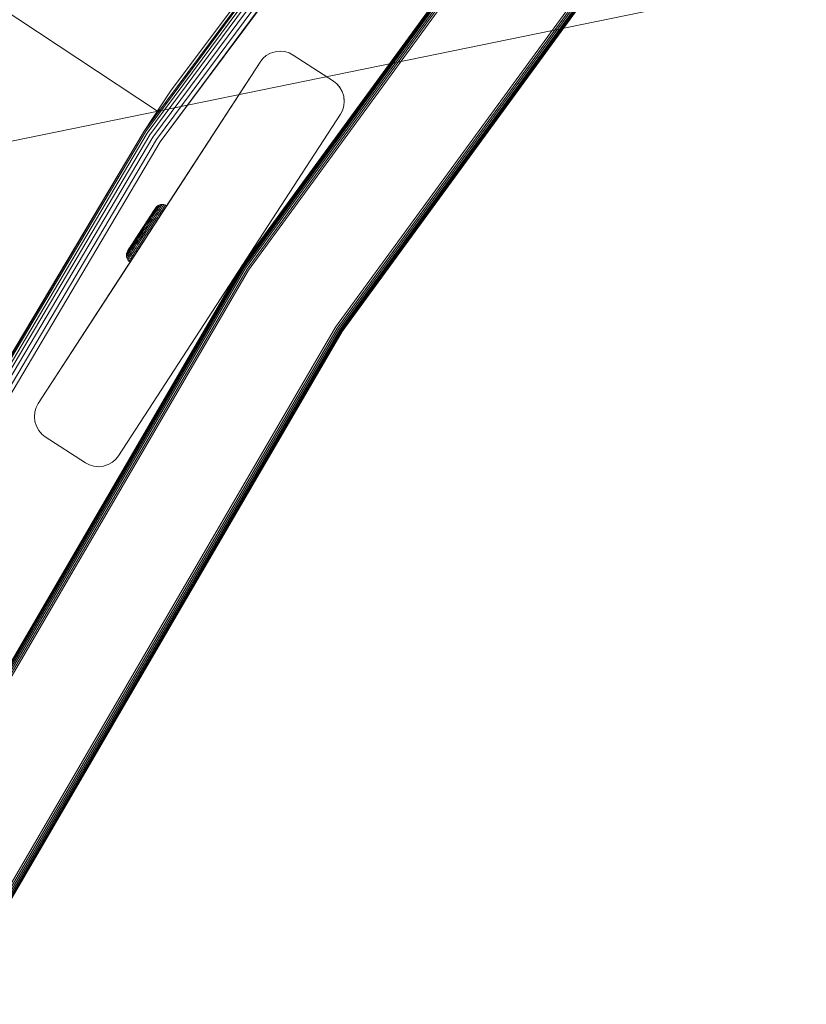
# Model space of a CAD drawing. Units: millimetres. Extents: x -3012 to 578302, y -1972 to 596964.
# Drawn here: x 1616 to 1780, y 5569 to 5775 of the extents above; entities that cross this region are included whole.
import ezdxf

# ---------------------------------------------------------------- set-up
doc = ezdxf.new("R2010")
doc.units = ezdxf.units.MM
doc.layers.get('0').update_dxf_attribs({"color": 1, "lineweight": 15})
doc.layers.get('Defpoints').update_dxf_attribs({"lineweight": 15})
doc.layers.add('Контур', color=7, linetype='Continuous', lineweight=15)
doc.layers.add('Подписи', color=7, linetype='Continuous', lineweight=15)
doc.styles.add('GOST-2.304_Type-B_italic', font='GOST Common Italic.ttf')
doc.dimstyles.new('Мой размер', dxfattribs={"dimtxt": 150, "dimasz": 150, "dimexe": 0, "dimexo": 0.625, "dimgap": 50, "dimtad": 1, "dimtxsty": 'GOST-2.304_Type-B_italic', "dimblk": 'OBLIQUE', "dimcen": 2.5, "dimclrt": 256, "dimadec": 0, "dimazin": 0, "dimtfac": 1, "dimtmove": 0, "dimatfit": 3, "dimfxl": 1, "dimlwd": -1, "dimlwe": -1, "dimarcsym": 0})

# ---------------------------------------------------------------- blocks, each defined once
blk = doc.blocks.new('_Oblique')
at = {"color": 0, "linetype": 'ByBlock', "lineweight": -2}
blk.add_line((-0.5, -0.5), (0.5, 0.5), dxfattribs=at)
blk = doc.blocks.new('*D120')
at = {"layer": 'Defpoints', "color": 0, "ltscale": 600, "transparency": 16777216}
for p in [(226.46, 6692.44), (1644.92, 5755.45), (1644.92, 5755.45)]:
    blk.add_point(p, dxfattribs=at)
at = {"layer": 'Подписи', "color": 0, "ltscale": 600, "transparency": 16777216}
for p, q in [((226.8, 6692.96), (226.46, 6692.44)), ((226.46, 6692.44), (1644.92, 5755.45)), ((1645.26, 5755.97), (1644.92, 5755.45))]:
    blk.add_line(p, q, dxfattribs=at)
at = {"layer": 'Подписи', "color": 0, "ltscale": 600, "transparency": 16777216, "xscale": 150, "yscale": 150, "zscale": 150}
for p, rotation in [((226.46, 6692.44), 146.5524605238782), ((1644.92, 5755.45), 326.5524605238782)]:
    blk.add_blockref('_Oblique', p, dxfattribs=dict(at, rotation=rotation))
at = {"layer": 'Подписи', "ltscale": 600, "transparency": 16777216, "insert": (1005.12, 6329.05), "char_height": 150, "attachment_point": 5, "rotation": 326.5525, "style": 'GOST-2.304_Type-B_italic'}
blk.add_mtext('1700', dxfattribs=at)

msp = doc.modelspace()

# ---------------------------------------------------------------- linework, layer by layer
at = {"layer": 'Контур'}
for p, q in [((1743.538, 5888.018), (1642.166, 5751.259)), ((1743.744, 5887.848), (1642.388, 5751.111)), ((1744.102, 5887.553), (1642.775, 5750.855)), ((1744.604, 5887.139), (1643.316, 5750.495)), ((1745.22, 5886.631), (1643.982, 5750.053)), ((1647.672, 5759.643), (1743.538, 5888.018)), ((1745.912, 5886.061), (1644.727, 5749.557)), ((1746.63, 5885.469), (1645.503, 5749.042)), ((1741.646, 5877.955), (1645.503, 5749.042)), ((1760.944, 5857.952), (1662.556, 5723.147)), ((1760.935, 5857.941), (1662.556, 5723.149)), ((1662.584, 5723.129), (1760.975, 5857.937)), ((1761.058, 5857.869), (1662.674, 5723.07)), ((1761.202, 5857.752), (1662.829, 5722.969)), ((1761.403, 5857.589), (1663.047, 5722.827)), ((1761.652, 5857.387), (1663.314, 5722.652)), ((1761.93, 5857.161), (1663.614, 5722.456)), ((1762.219, 5856.927), (1663.926, 5722.252)), ((1682.112, 5710.362), (1779.087, 5843.232)), ((1779.376, 5842.997), (1682.423, 5710.159)), ((1779.655, 5842.771), (1682.723, 5709.962)), ((1779.903, 5842.57), (1682.991, 5709.787)), ((1780.104, 5842.406), (1683.208, 5709.645)), ((1780.248, 5842.289), (1683.364, 5709.544)), ((1780.331, 5842.221), (1683.453, 5709.485)), ((1780.357, 5842.2), (1683.481, 5709.467)), ((1667.631, 5767.052), (1666.899, 5766.418)), ((1667.631, 5767.051), (1666.899, 5766.416)), ((1668.508, 5767.551), (1667.631, 5767.052)), ((1668.508, 5767.549), (1667.631, 5767.051)), ((1667.631, 5767.051), (1667.631, 5767.052)), ((1669.488, 5767.868), (1668.508, 5767.551)), ((1669.488, 5767.866), (1668.508, 5767.549)), ((1668.508, 5767.549), (1668.508, 5767.551)), ((1670.512, 5767.977), (1669.488, 5767.868)), ((1670.512, 5767.975), (1669.488, 5767.866)), ((1669.488, 5767.866), (1669.488, 5767.868)), ((1670.512, 5767.975), (1670.512, 5767.977)), ((1671.516, 5767.878), (1670.512, 5767.977)), ((1671.516, 5767.876), (1670.512, 5767.975)), ((1671.516, 5767.876), (1671.516, 5767.878)), ((1672.442, 5767.596), (1671.516, 5767.878)), ((1672.442, 5767.594), (1671.516, 5767.876)), ((1672.442, 5767.594), (1672.442, 5767.596)), ((1673.25, 5767.17), (1672.442, 5767.596)), ((1672.442, 5767.594), (1673.25, 5767.168)), ((1673.25, 5767.17), (1681.637, 5761.724)), ((1673.25, 5767.168), (1681.637, 5761.722)), ((1620.04, 5694.413), (1666.334, 5765.7)), ((1620.04, 5694.411), (1666.334, 5765.698)), ((1666.334, 5765.7), (1643.187, 5730.055)), ((1666.334, 5765.7), (1644.23, 5731.662)), ((1666.334, 5765.7), (1644.535, 5732.131)), ((1644.535, 5732.13), (1666.334, 5765.698)), ((1666.334, 5765.7), (1644.959, 5732.784)), ((1644.959, 5732.784), (1666.334, 5765.698)), ((1666.334, 5765.7), (1645.061, 5732.943)), ((1666.334, 5765.7), (1646.716, 5735.49)), ((1666.334, 5765.7), (1666.899, 5766.418)), ((1666.334, 5765.698), (1666.899, 5766.416)), ((1666.899, 5766.416), (1666.899, 5766.418)), ((1682.355, 5761.158), (1681.637, 5761.724)), ((1681.637, 5761.722), (1682.355, 5761.156)), ((1682.355, 5761.158), (1682.989, 5760.427)), ((1682.355, 5761.158), (1682.355, 5761.156)), ((1682.355, 5761.156), (1682.989, 5760.425)), ((1647.672, 5759.643), (1642.166, 5751.259)), ((1647.672, 5759.643), (1642.166, 5751.26)), ((1682.989, 5760.427), (1683.488, 5759.55)), ((1682.989, 5760.427), (1682.989, 5760.425)), ((1682.989, 5760.425), (1683.488, 5759.548)), ((1683.488, 5759.55), (1683.805, 5758.57)), ((1683.488, 5759.55), (1683.488, 5759.548)), ((1683.488, 5759.548), (1683.805, 5758.568)), ((1683.805, 5758.57), (1683.805, 5758.568)), ((1683.805, 5758.568), (1683.914, 5757.544)), ((1683.914, 5757.544), (1683.815, 5756.54)), ((1683.844, 5758.199), (1683.914, 5757.546)), ((1683.914, 5757.546), (1683.914, 5757.544)), ((1636.813, 5683.518), (1683.107, 5754.805)), ((1683.533, 5755.614), (1683.107, 5754.805)), ((1683.533, 5755.614), (1683.815, 5756.54)), ((1642.166, 5751.259), (1556.213, 5606.399)), ((1642.388, 5751.111), (1556.45, 5606.274)), ((1642.775, 5750.855), (1556.861, 5606.058)), ((1643.316, 5750.495), (1557.435, 5605.756)), ((1560.839, 5615.299), (1642.166, 5751.26)), ((1560.839, 5615.299), (1642.166, 5751.259)), ((1643.982, 5750.053), (1558.143, 5605.383)), ((1644.727, 5749.557), (1558.935, 5604.966)), ((1645.503, 5749.042), (1559.759, 5604.533)), ((1642.811, 5732.611), (1644.167, 5734.702)), ((1642.811, 5732.611), (1644.167, 5734.701)), ((1643.553, 5733.702), (1643.787, 5734.064)), ((1643.644, 5733.896), (1643.844, 5734.204)), ((1643.644, 5733.895), (1643.844, 5734.203)), ((1643.985, 5734.202), (1643.738, 5733.82)), ((1643.787, 5734.064), (1643.999, 5734.389)), ((1644.235, 5734.296), (1643.974, 5733.895)), ((1644.209, 5734.546), (1643.985, 5734.202)), ((1643.999, 5734.389), (1644.184, 5734.675)), ((1644.167, 5734.702), (1644.287, 5734.886)), ((1644.167, 5734.701), (1644.287, 5734.886)), ((1644.184, 5734.675), (1644.34, 5734.916)), ((1644.489, 5735.198), (1644.2, 5734.753)), ((1644.489, 5735.198), (1644.2, 5734.752)), ((1644.404, 5734.847), (1644.209, 5734.546)), ((1644.47, 5734.658), (1644.235, 5734.296)), ((1644.525, 5734.338), (1644.253, 5733.919)), ((1644.287, 5734.886), (1644.378, 5735.027)), ((1644.287, 5734.886), (1644.378, 5735.026)), ((1644.34, 5734.916), (1644.467, 5735.111)), ((1644.378, 5735.027), (1644.441, 5735.124)), ((1644.378, 5735.026), (1644.441, 5735.123)), ((1644.57, 5735.102), (1644.404, 5734.847)), ((1644.467, 5735.111), (1644.564, 5735.26)), ((1644.675, 5734.975), (1644.47, 5734.658)), ((1644.489, 5735.198), (1644.681, 5735.442)), ((1644.489, 5735.198), (1644.681, 5735.442)), ((1644.77, 5734.715), (1644.525, 5734.338)), ((1644.838, 5734.321), (1644.557, 5733.887)), ((1644.564, 5735.26), (1644.63, 5735.363)), ((1644.703, 5735.309), (1644.57, 5735.102)), ((1644.681, 5735.442), (1644.63, 5735.363)), ((1644.849, 5735.243), (1644.675, 5734.975)), ((1644.681, 5735.442), (1644.679, 5735.439)), ((1644.681, 5735.442), (1644.93, 5735.658)), ((1644.681, 5735.442), (1644.93, 5735.658)), ((1644.806, 5735.466), (1644.703, 5735.309)), ((1644.984, 5735.046), (1644.77, 5734.715)), ((1644.876, 5735.575), (1644.806, 5735.466)), ((1645.091, 5734.711), (1644.838, 5734.321)), ((1644.99, 5735.46), (1644.849, 5735.243)), ((1645.154, 5734.249), (1644.866, 5733.805)), ((1644.93, 5735.658), (1644.876, 5735.575)), ((1644.93, 5735.658), (1644.929, 5735.657)), ((1644.93, 5735.658), (1645.228, 5735.828)), ((1644.93, 5735.658), (1645.228, 5735.827)), ((1645.166, 5735.326), (1644.984, 5735.046)), ((1645.097, 5735.626), (1644.99, 5735.46)), ((1645.06, 5732.954), (1645.989, 5734.385)), ((1645.313, 5735.053), (1645.091, 5734.711)), ((1645.171, 5735.74), (1645.097, 5735.626)), ((1645.413, 5734.648), (1645.154, 5734.249)), ((1645.454, 5734.13), (1645.163, 5733.681)), ((1645.313, 5735.552), (1645.166, 5735.326)), ((1645.228, 5735.827), (1645.171, 5735.74)), ((1645.228, 5735.828), (1645.227, 5735.827)), ((1645.228, 5735.828), (1645.561, 5735.936)), ((1645.228, 5735.827), (1645.561, 5735.935)), ((1645.424, 5735.725), (1645.313, 5735.552)), ((1645.501, 5735.342), (1645.313, 5735.053)), ((1645.64, 5734.998), (1645.413, 5734.648)), ((1645.502, 5735.844), (1645.424, 5735.725)), ((1645.717, 5734.535), (1645.454, 5734.13)), ((1645.725, 5733.979), (1645.454, 5734.13)), ((1645.652, 5735.577), (1645.501, 5735.342)), ((1645.547, 5735.913), (1645.502, 5735.844)), ((1645.561, 5735.935), (1645.547, 5735.913)), ((1645.561, 5735.936), (1645.909, 5735.973)), ((1645.561, 5735.935), (1645.909, 5735.973)), ((1645.561, 5735.936), (1645.561, 5735.935)), ((1645.832, 5735.294), (1645.64, 5734.998)), ((1645.768, 5735.755), (1645.652, 5735.577)), ((1645.947, 5734.89), (1645.717, 5734.535)), ((1645.989, 5734.385), (1645.717, 5734.535)), ((1645.721, 5733.973), (1645.989, 5734.385)), ((1645.989, 5734.385), (1645.725, 5733.979)), ((1645.848, 5735.878), (1645.768, 5735.755)), ((1645.988, 5735.534), (1645.832, 5735.294)), ((1645.894, 5735.95), (1645.848, 5735.878)), ((1645.909, 5735.973), (1645.894, 5735.95)), ((1645.909, 5735.973), (1646.251, 5735.94)), ((1645.909, 5735.973), (1645.909, 5735.973)), ((1645.909, 5735.973), (1646.251, 5735.939)), ((1646.142, 5735.19), (1645.947, 5734.89)), ((1646.22, 5734.742), (1645.947, 5734.89)), ((1646.106, 5735.716), (1645.988, 5735.534)), ((1646.22, 5734.742), (1645.989, 5734.385)), ((1646.188, 5735.843), (1646.106, 5735.716)), ((1646.299, 5735.433), (1646.142, 5735.19)), ((1646.415, 5735.043), (1646.142, 5735.19)), ((1646.236, 5735.916), (1646.188, 5735.843)), ((1646.22, 5734.742), (1646.694, 5735.472)), ((1646.415, 5735.043), (1646.22, 5734.742)), ((1646.251, 5735.939), (1646.236, 5735.916)), ((1646.251, 5735.94), (1646.25, 5735.939)), ((1646.251, 5735.94), (1646.566, 5735.844)), ((1646.251, 5735.939), (1646.566, 5735.843)), ((1646.419, 5735.618), (1646.299, 5735.433)), ((1646.573, 5735.286), (1646.415, 5735.043)), ((1646.502, 5735.746), (1646.419, 5735.618)), ((1646.55, 5735.82), (1646.502, 5735.746)), ((1646.566, 5735.843), (1646.55, 5735.82)), ((1646.566, 5735.844), (1646.565, 5735.843)), ((1646.566, 5735.844), (1646.84, 5735.699)), ((1646.566, 5735.843), (1646.84, 5735.699)), ((1646.694, 5735.472), (1646.573, 5735.286)), ((1646.777, 5735.601), (1646.694, 5735.472)), ((1646.769, 5735.589), (1646.825, 5735.675)), ((1646.769, 5735.588), (1646.825, 5735.675)), ((1646.825, 5735.675), (1646.777, 5735.601)), ((1646.84, 5735.699), (1646.825, 5735.675)), ((1646.84, 5735.699), (1646.84, 5735.699)), ((1641.591, 5727.598), (1644.959, 5732.786)), ((1642.163, 5731.612), (1643.423, 5733.555)), ((1642.163, 5731.612), (1643.423, 5733.554)), ((1642.184, 5731.592), (1642.469, 5732.031)), ((1642.592, 5732.054), (1642.292, 5731.591)), ((1642.398, 5731.975), (1642.667, 5732.389)), ((1642.398, 5731.975), (1642.667, 5732.388)), ((1642.417, 5732.004), (1642.398, 5731.975)), ((1642.417, 5732.004), (1642.398, 5731.975)), ((1642.454, 5731.552), (1642.77, 5732.039)), ((1642.469, 5732.031), (1642.752, 5732.468)), ((1643.11, 5733.073), (1642.55, 5732.21)), ((1643.11, 5733.072), (1642.55, 5732.209)), ((1642.892, 5732.516), (1642.592, 5732.054)), ((1642.611, 5732.303), (1642.93, 5732.794)), ((1642.611, 5732.303), (1642.93, 5732.794)), ((1642.752, 5732.468), (1643.031, 5732.897)), ((1643.085, 5732.525), (1642.77, 5732.039)), ((1643.186, 5732.97), (1642.892, 5732.516)), ((1642.93, 5732.794), (1643.183, 5733.185)), ((1642.93, 5732.794), (1643.183, 5733.185)), ((1643.325, 5732.488), (1642.996, 5731.981)), ((1643.031, 5732.897), (1643.299, 5733.311)), ((1643.395, 5733.001), (1643.085, 5732.525)), ((1643.47, 5733.407), (1643.186, 5732.97)), ((1643.597, 5732.409), (1643.257, 5731.884)), ((1643.299, 5733.311), (1643.553, 5733.702)), ((1643.648, 5732.986), (1643.325, 5732.488)), ((1643.693, 5733.461), (1643.395, 5733.001)), ((1643.423, 5733.555), (1643.644, 5733.896)), ((1643.423, 5733.554), (1643.644, 5733.895)), ((1643.738, 5733.82), (1643.47, 5733.407)), ((1643.884, 5732.292), (1643.536, 5731.755)), ((1643.931, 5732.923), (1643.597, 5732.409)), ((1643.635, 5730.758), (1644.781, 5732.523)), ((1643.959, 5733.465), (1643.648, 5732.986)), ((1643.974, 5733.895), (1643.693, 5733.461)), ((1644.168, 5732.147), (1643.816, 5731.604)), ((1644.226, 5732.818), (1643.884, 5732.292)), ((1644.253, 5733.419), (1643.931, 5732.923)), ((1644.253, 5733.919), (1643.959, 5733.465)), ((1644.514, 5732.681), (1644.168, 5732.147)), ((1644.555, 5733.326), (1644.226, 5732.818)), ((1644.535, 5732.132), (1644.23, 5731.662)), ((1644.238, 5731.673), (1644.535, 5732.131)), ((1644.557, 5733.887), (1644.253, 5733.419)), ((1644.535, 5732.13), (1644.363, 5731.866)), ((1644.781, 5732.523), (1644.433, 5731.988)), ((1644.848, 5733.195), (1644.514, 5732.681)), ((1644.781, 5732.523), (1644.514, 5732.681)), ((1644.633, 5732.283), (1644.535, 5732.132)), ((1644.535, 5732.131), (1644.625, 5732.27)), ((1644.535, 5732.131), (1644.535, 5732.131)), ((1644.866, 5733.805), (1644.555, 5733.326)), ((1645.116, 5733.04), (1644.781, 5732.523)), ((1645.163, 5733.681), (1644.848, 5733.195)), ((1645.116, 5733.04), (1644.848, 5733.195)), ((1644.921, 5732.739), (1645.743, 5734.007)), ((1644.959, 5732.784), (1644.948, 5732.766)), ((1645.061, 5732.943), (1644.959, 5732.786)), ((1645.037, 5732.918), (1645.353, 5733.405)), ((1645.432, 5733.528), (1645.116, 5733.04)), ((1645.432, 5733.528), (1645.163, 5733.681)), ((1645.292, 5733.312), (1645.725, 5733.979)), ((1645.725, 5733.979), (1645.432, 5733.528)), ((1620.04, 5694.411), (1643.187, 5730.055)), ((1641.461, 5730.531), (1640.811, 5729.529)), ((1641.461, 5730.53), (1640.811, 5729.528)), ((1641.085, 5729.951), (1641.047, 5729.892)), ((1641.085, 5729.95), (1641.047, 5729.891)), ((1641.073, 5729.88), (1641.629, 5730.736)), ((1641.705, 5730.687), (1641.118, 5729.782)), ((1641.837, 5730.601), (1641.22, 5729.65)), ((1641.705, 5729.99), (1641.378, 5729.488)), ((1641.461, 5730.531), (1641.605, 5730.752)), ((1641.461, 5730.53), (1641.605, 5730.751)), ((1641.591, 5727.598), (1644.23, 5731.662)), ((1641.605, 5730.752), (1642.13, 5731.561)), ((1641.605, 5730.751), (1642.13, 5731.561)), ((1641.748, 5730.973), (1641.605, 5730.752)), ((1641.748, 5730.973), (1641.605, 5730.751)), ((1641.629, 5730.736), (1642.184, 5731.592)), ((1642.292, 5731.591), (1641.705, 5730.687)), ((1642.022, 5730.48), (1641.705, 5729.99)), ((1641.748, 5730.973), (1642.398, 5731.975)), ((1641.748, 5730.973), (1642.398, 5731.975)), ((1641.837, 5730.601), (1642.454, 5731.552)), ((1643.187, 5730.056), (1641.908, 5728.087)), ((1642.251, 5730.333), (1641.922, 5729.826)), ((1642.34, 5730.971), (1642.022, 5730.48)), ((1642.163, 5731.612), (1642.151, 5731.595)), ((1642.163, 5731.612), (1642.151, 5731.594)), ((1642.506, 5730.167), (1642.169, 5729.648)), ((1642.579, 5730.839), (1642.251, 5730.333)), ((1642.666, 5731.473), (1642.34, 5730.971)), ((1642.772, 5729.995), (1642.43, 5729.469)), ((1642.842, 5730.685), (1642.506, 5730.167)), ((1642.916, 5731.359), (1642.579, 5730.839)), ((1642.996, 5731.981), (1642.666, 5731.473)), ((1643.112, 5730.52), (1642.772, 5729.995)), ((1642.84, 5729.522), (1643.187, 5730.056)), ((1643.187, 5730.056), (1642.84, 5729.522)), ((1643.188, 5731.217), (1642.842, 5730.685)), ((1643.257, 5731.884), (1642.916, 5731.359)), ((1643.373, 5730.354), (1643.031, 5729.826)), ((1643.175, 5730.048), (1643.031, 5729.826)), ((1643.462, 5731.059), (1643.112, 5730.52)), ((1643.175, 5730.048), (1643.724, 5730.895)), ((1643.175, 5730.048), (1643.373, 5730.354)), ((1643.187, 5730.056), (1643.534, 5730.59)), ((1643.534, 5730.59), (1643.187, 5730.056)), ((1643.534, 5730.589), (1643.187, 5730.055)), ((1643.187, 5730.056), (1643.187, 5730.056)), ((1643.536, 5731.755), (1643.188, 5731.217)), ((1643.724, 5730.895), (1643.373, 5730.354)), ((1643.401, 5730.396), (1644.079, 5731.442)), ((1643.816, 5731.604), (1643.462, 5731.059)), ((1643.889, 5731.135), (1643.534, 5730.589)), ((1643.749, 5730.922), (1643.534, 5730.59)), ((1644.079, 5731.442), (1643.724, 5730.895)), ((1643.724, 5730.895), (1643.846, 5731.083)), ((1643.807, 5731.022), (1643.8, 5731.012)), ((1643.807, 5731.022), (1644.026, 5731.36)), ((1643.889, 5731.135), (1644.134, 5731.514)), ((1643.933, 5731.203), (1643.889, 5731.135)), ((1644.433, 5731.988), (1644.079, 5731.442)), ((1641.839, 5727.981), (1620.04, 5694.413)), ((1641.047, 5729.892), (1639.565, 5727.608)), ((1641.047, 5729.891), (1639.565, 5727.607)), ((1639.94, 5727.966), (1639.672, 5727.553)), ((1639.705, 5727.77), (1639.958, 5728.161)), ((1640.224, 5728.403), (1639.94, 5727.966)), ((1639.958, 5728.161), (1640.226, 5728.575)), ((1640.28, 5728.2), (1639.982, 5727.741)), ((1640.027, 5728.319), (1640.28, 5728.71)), ((1640.027, 5728.318), (1640.28, 5728.709)), ((1640.397, 5727.975), (1640.086, 5727.495)), ((1640.518, 5728.857), (1640.224, 5728.403)), ((1640.226, 5728.575), (1640.505, 5729.004)), ((1640.75, 5729.435), (1640.28, 5728.71)), ((1640.75, 5729.434), (1640.28, 5728.709)), ((1640.589, 5728.677), (1640.28, 5728.2)), ((1640.871, 5729.621), (1640.351, 5728.82)), ((1640.871, 5729.62), (1640.351, 5728.82)), ((1640.72, 5728.472), (1640.397, 5727.975)), ((1640.944, 5729.734), (1640.435, 5728.949)), ((1640.944, 5729.733), (1640.435, 5728.948)), ((1640.944, 5729.734), (1640.458, 5728.985)), ((1640.944, 5729.733), (1640.458, 5728.985)), ((1640.505, 5729.004), (1640.789, 5729.441)), ((1640.818, 5729.319), (1640.518, 5728.857)), ((1640.543, 5729.115), (1640.811, 5729.529)), ((1640.543, 5729.115), (1640.811, 5729.528)), ((1640.904, 5728.256), (1640.57, 5727.742)), ((1640.904, 5729.162), (1640.589, 5728.677)), ((1641.98, 5728.206), (1640.63, 5726.125)), ((1641.049, 5728.98), (1640.72, 5728.472)), ((1641.128, 5728.042), (1640.786, 5727.516)), ((1640.789, 5729.441), (1641.073, 5729.88)), ((1641.118, 5729.782), (1640.818, 5729.319)), ((1641.22, 5729.65), (1640.904, 5729.162)), ((1641.244, 5728.781), (1640.904, 5728.256)), ((1641.047, 5729.892), (1640.944, 5729.734)), ((1641.047, 5729.891), (1640.944, 5729.733)), ((1642.371, 5728.808), (1640.999, 5726.693)), ((1642.473, 5728.966), (1641.043, 5726.762)), ((1641.378, 5729.488), (1641.049, 5728.98)), ((1641.476, 5728.579), (1641.128, 5728.042)), ((1641.585, 5729.306), (1641.244, 5728.781)), ((1641.728, 5728.385), (1641.375, 5727.842)), ((1641.825, 5729.116), (1641.476, 5728.579)), ((1641.922, 5729.826), (1641.585, 5729.306)), ((1641.591, 5727.599), (1641.839, 5727.981)), ((1641.839, 5727.981), (1641.591, 5727.599)), ((1642.74, 5729.378), (1641.629, 5727.665)), ((1641.983, 5728.21), (1641.629, 5727.665)), ((1642.371, 5728.808), (1641.669, 5727.727)), ((1642.081, 5728.93), (1641.728, 5728.385)), ((1642.169, 5729.648), (1641.825, 5729.116)), ((1641.839, 5727.981), (1642.144, 5728.45)), ((1642.144, 5728.45), (1641.839, 5727.981)), ((1641.839, 5727.981), (1641.839, 5727.981)), ((1642.338, 5728.758), (1641.983, 5728.21)), ((1642.43, 5729.469), (1642.081, 5728.93)), ((1642.144, 5728.45), (1642.485, 5728.976)), ((1642.485, 5728.976), (1642.144, 5728.45)), ((1642.304, 5728.706), (1642.338, 5728.758)), ((1643.031, 5729.826), (1642.338, 5728.758)), ((1642.689, 5729.299), (1642.338, 5728.758)), ((1642.371, 5728.808), (1642.338, 5728.758)), ((1642.473, 5728.966), (1642.371, 5728.808)), ((1642.56, 5729.101), (1642.473, 5728.966)), ((1642.485, 5728.976), (1642.84, 5729.522)), ((1642.84, 5729.522), (1642.485, 5728.976)), ((1642.485, 5728.976), (1642.485, 5728.976)), ((1642.649, 5729.237), (1642.519, 5729.037)), ((1643.031, 5729.826), (1642.689, 5729.299)), ((1642.808, 5729.482), (1642.74, 5729.378)), ((1641.312, 5727.17), (1620.04, 5694.413)), ((1620.04, 5694.413), (1641.163, 5726.939)), ((1638.48, 5725.716), (1638.576, 5726.031)), ((1638.48, 5725.715), (1638.576, 5726.03)), ((1638.534, 5725.798), (1638.604, 5725.907)), ((1638.576, 5726.031), (1638.72, 5726.306)), ((1638.576, 5726.03), (1638.72, 5726.305)), ((1638.576, 5726.03), (1638.627, 5726.109)), ((1638.576, 5726.031), (1638.577, 5726.033)), ((1638.706, 5726.064), (1638.604, 5725.907)), ((1638.627, 5726.109), (1638.694, 5726.212)), ((1638.825, 5725.958), (1638.685, 5725.741)), ((1638.694, 5726.212), (1638.79, 5726.361)), ((1638.84, 5726.27), (1638.706, 5726.064)), ((1639.135, 5726.945), (1638.72, 5726.306)), ((1639.135, 5726.944), (1638.72, 5726.305)), ((1638.769, 5726.38), (1638.832, 5726.477)), ((1638.769, 5726.379), (1638.832, 5726.477)), ((1638.79, 5726.361), (1638.917, 5726.556)), ((1638.999, 5726.226), (1638.825, 5725.958)), ((1639.433, 5727.404), (1638.832, 5726.477)), ((1639.433, 5727.403), (1638.832, 5726.477)), ((1639.006, 5726.525), (1638.84, 5726.27)), ((1639.061, 5725.915), (1638.879, 5725.635)), ((1638.917, 5726.556), (1639.073, 5726.797)), ((1638.923, 5726.618), (1639.043, 5726.802)), ((1638.923, 5726.617), (1639.043, 5726.802)), ((1639.205, 5726.543), (1638.999, 5726.226)), ((1639.201, 5726.827), (1639.006, 5726.525)), ((1639.382, 5727.325), (1639.043, 5726.802)), ((1639.382, 5727.325), (1639.043, 5726.802)), ((1639.275, 5726.246), (1639.061, 5725.915)), ((1639.073, 5726.797), (1639.259, 5727.083)), ((1639.41, 5725.954), (1639.188, 5725.612)), ((1639.191, 5727.031), (1639.366, 5727.3)), ((1639.191, 5727.03), (1639.366, 5727.3)), ((1639.424, 5727.171), (1639.201, 5726.827)), ((1639.44, 5726.905), (1639.205, 5726.543)), ((1639.259, 5727.083), (1639.47, 5727.408)), ((1639.52, 5726.623), (1639.275, 5726.246)), ((1639.366, 5727.3), (1639.565, 5727.608)), ((1639.366, 5727.3), (1639.565, 5727.607)), ((1639.663, 5726.344), (1639.41, 5725.954)), ((1639.672, 5727.553), (1639.424, 5727.171)), ((1639.7, 5727.306), (1639.44, 5726.905)), ((1639.47, 5727.408), (1639.705, 5727.77)), ((1639.792, 5727.042), (1639.52, 5726.623)), ((1639.858, 5726.085), (1639.599, 5725.685)), ((1639.944, 5726.778), (1639.663, 5726.344)), ((1639.982, 5727.741), (1639.7, 5727.306)), ((1640.086, 5727.495), (1639.792, 5727.042)), ((1640.088, 5725.859), (1639.826, 5725.454)), ((1640.146, 5726.529), (1639.858, 5726.085)), ((1640.248, 5727.246), (1639.944, 5726.778)), ((1640.38, 5726.308), (1640.088, 5725.859)), ((1640.337, 5725.674), (1640.088, 5725.859)), ((1640.457, 5727.008), (1640.146, 5726.529)), ((1640.57, 5727.742), (1640.248, 5727.246)), ((1640.63, 5726.125), (1640.337, 5725.674)), ((1640.695, 5726.794), (1640.38, 5726.308)), ((1640.63, 5726.125), (1640.38, 5726.308)), ((1640.786, 5727.516), (1640.457, 5727.008)), ((1641.557, 5727.554), (1640.63, 5726.125)), ((1640.946, 5726.613), (1640.63, 5726.125)), ((1641.029, 5727.308), (1640.695, 5726.794)), ((1640.946, 5726.613), (1640.695, 5726.794)), ((1641.493, 5727.455), (1640.946, 5726.613)), ((1641.281, 5727.129), (1640.946, 5726.613)), ((1641.375, 5727.842), (1641.029, 5727.308)), ((1641.281, 5727.129), (1641.029, 5727.308)), ((1641.312, 5727.17), (1641.28, 5727.121)), ((1641.629, 5727.665), (1641.281, 5727.129)), ((1641.414, 5727.327), (1641.312, 5727.17)), ((1641.591, 5727.599), (1641.414, 5727.327)), ((1641.591, 5727.598), (1641.592, 5727.6)), ((1641.591, 5727.597), (1641.591, 5727.598)), ((1638.447, 5725.374), (1638.48, 5725.716)), ((1638.447, 5725.374), (1638.48, 5725.715)), ((1638.447, 5725.374), (1638.503, 5725.461)), ((1638.447, 5725.374), (1638.447, 5725.375)), ((1638.447, 5725.374), (1638.447, 5725.374)), ((1638.447, 5725.374), (1638.484, 5725.026)), ((1638.48, 5725.715), (1638.534, 5725.798)), ((1638.48, 5725.716), (1638.48, 5725.716)), ((1638.484, 5725.026), (1638.498, 5725.048)), ((1638.592, 5724.692), (1638.484, 5725.026)), ((1638.498, 5725.048), (1638.543, 5725.117)), ((1638.503, 5725.461), (1638.578, 5725.576)), ((1638.543, 5725.117), (1638.621, 5725.236)), ((1638.685, 5725.741), (1638.578, 5725.576)), ((1638.592, 5724.692), (1638.607, 5724.715)), ((1638.761, 5724.394), (1638.592, 5724.692)), ((1638.607, 5724.715), (1638.653, 5724.787)), ((1638.732, 5725.409), (1638.621, 5725.236)), ((1638.733, 5724.91), (1638.653, 5724.787)), ((1638.879, 5725.635), (1638.732, 5725.409)), ((1638.849, 5725.088), (1638.733, 5724.91)), ((1638.761, 5724.394), (1638.777, 5724.418)), ((1638.977, 5724.146), (1638.761, 5724.394)), ((1638.777, 5724.418), (1638.824, 5724.491)), ((1638.906, 5724.617), (1638.824, 5724.491)), ((1639.001, 5725.323), (1638.849, 5725.088)), ((1639.024, 5724.8), (1638.906, 5724.617)), ((1638.977, 5724.146), (1638.993, 5724.169)), ((1639.221, 5723.954), (1638.977, 5724.146)), ((1639.041, 5724.244), (1638.993, 5724.169)), ((1639.188, 5725.612), (1639.001, 5725.323)), ((1639.18, 5725.039), (1639.024, 5724.8)), ((1639.124, 5724.372), (1639.041, 5724.244)), ((1639.244, 5724.556), (1639.124, 5724.372)), ((1639.372, 5725.335), (1639.18, 5725.039)), ((1640.337, 5725.674), (1639.221, 5723.954)), ((1640.211, 5725.479), (1639.221, 5723.954)), ((1639.237, 5723.977), (1639.221, 5723.954)), ((1639.285, 5724.052), (1639.237, 5723.977)), ((1639.401, 5724.799), (1639.244, 5724.556)), ((1640.337, 5725.674), (1639.285, 5724.052)), ((1639.368, 5724.18), (1639.285, 5724.052)), ((1639.489, 5724.366), (1639.368, 5724.18)), ((1639.599, 5725.685), (1639.372, 5725.335)), ((1639.596, 5725.099), (1639.401, 5724.799)), ((1639.647, 5724.61), (1639.401, 5724.799)), ((1639.647, 5724.61), (1639.489, 5724.366)), ((1639.826, 5725.454), (1639.596, 5725.099)), ((1639.842, 5724.911), (1639.596, 5725.099)), ((1640.289, 5725.6), (1639.647, 5724.61)), ((1639.842, 5724.911), (1639.647, 5724.61)), ((1640.073, 5725.267), (1639.826, 5725.454)), ((1640.073, 5725.267), (1639.842, 5724.911)), ((1640.337, 5725.674), (1640.073, 5725.267)), ((1662.556, 5723.149), (1579.34, 5580.506)), ((1662.556, 5723.147), (1579.34, 5580.505)), ((1579.37, 5580.49), (1662.584, 5723.129)), ((1662.674, 5723.07), (1579.465, 5580.441)), ((1662.829, 5722.969), (1579.63, 5580.355)), ((1663.047, 5722.827), (1579.861, 5580.236)), ((1663.314, 5722.652), (1580.145, 5580.089)), ((1663.614, 5722.456), (1580.463, 5579.925)), ((1663.926, 5722.252), (1580.794, 5579.754)), ((1662.556, 5723.148), (1662.556, 5723.149)), ((1662.556, 5723.148), (1662.557, 5723.148)), ((1662.556, 5723.147), (1662.584, 5723.129)), ((1662.556, 5723.147), (1662.556, 5723.147)), ((1661.003, 5720.768), (1660.986, 5720.742)), ((1661.011, 5720.78), (1661.003, 5720.768)), ((1600.094, 5569.774), (1682.112, 5710.362)), ((1682.423, 5710.159), (1600.425, 5569.603)), ((1682.723, 5709.962), (1600.743, 5569.438)), ((1682.991, 5709.787), (1601.027, 5569.292)), ((1683.208, 5709.645), (1601.258, 5569.172)), ((1683.364, 5709.544), (1601.423, 5569.087)), ((1683.453, 5709.485), (1601.518, 5569.038)), ((1683.481, 5709.467), (1601.548, 5569.023)), ((1683.481, 5709.467), (1683.453, 5709.485)), ((1619.614, 5693.605), (1619.332, 5692.678)), ((1619.614, 5693.603), (1619.332, 5692.677)), ((1620.04, 5694.413), (1619.614, 5693.605)), ((1620.04, 5694.411), (1619.614, 5693.603)), ((1619.614, 5693.603), (1619.614, 5693.605)), ((1619.332, 5692.678), (1619.233, 5691.675)), ((1619.332, 5692.677), (1619.233, 5691.673)), ((1619.233, 5691.673), (1619.233, 5691.675)), ((1619.233, 5691.675), (1619.268, 5691.341)), ((1619.233, 5691.673), (1619.342, 5690.649)), ((1619.332, 5692.677), (1619.332, 5692.678)), ((1619.342, 5690.649), (1619.659, 5689.668)), ((1619.659, 5689.668), (1620.157, 5688.792)), ((1620.157, 5688.792), (1620.792, 5688.06)), ((1621.51, 5687.495), (1620.792, 5688.06)), ((1629.897, 5682.048), (1621.51, 5687.495)), ((1636.248, 5682.801), (1635.516, 5682.166)), ((1636.813, 5683.518), (1636.248, 5682.801)), ((1629.897, 5682.048), (1630.705, 5681.623)), ((1631.631, 5681.34), (1630.705, 5681.623)), ((1632.635, 5681.242), (1631.631, 5681.34)), ((1633.659, 5681.351), (1632.635, 5681.242)), ((1634.639, 5681.668), (1633.659, 5681.351)), ((1635.516, 5682.166), (1634.639, 5681.668))]:
    msp.add_line(p, q, dxfattribs=at)

# ---------------------------------------------------------------- dimensions: what is measured, and where the dimension line sits
at = {"layer": 'Подписи', "ltscale": 600}
dim = msp.add_aligned_dim(p1=(226.459, 6692.443), p2=(1644.919, 5755.452), distance=0.001, text='1700', dimstyle='Мой размер', dxfattribs=at)
dim.commit()
dim.dimension.update_dxf_attribs({"geometry": '*D120', "text_midpoint": (1005.118, 6329.053)})

doc.saveas('drawing.dxf')
